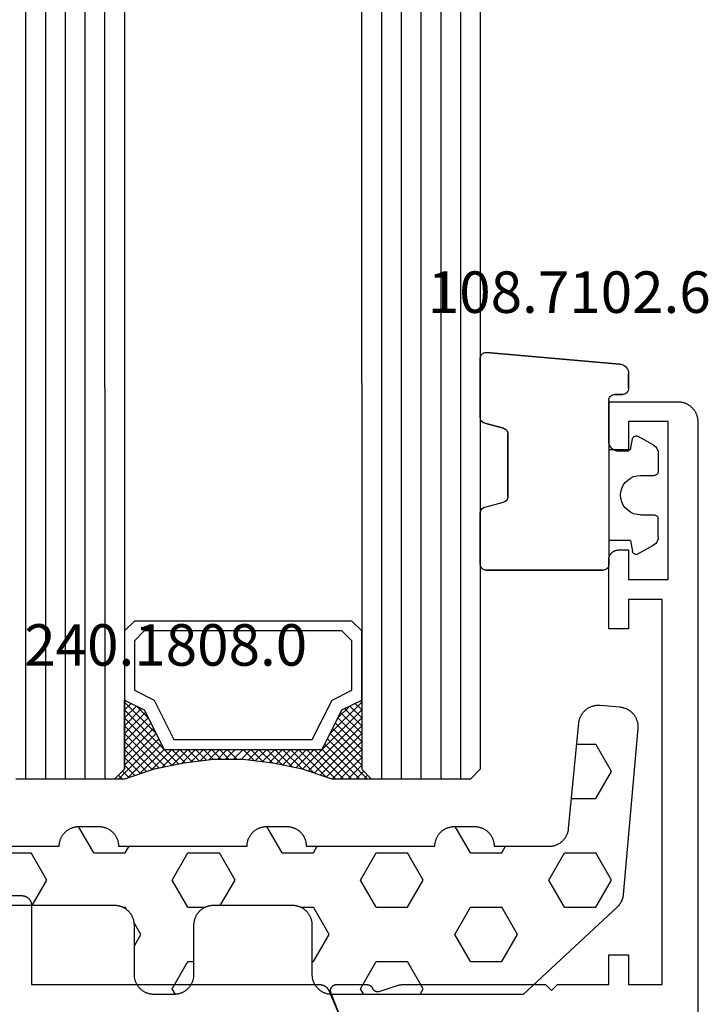
# Model space of a CAD drawing. Units: millimetres. Extents: x 0 to 4343, y -4485 to -50.
# Drawn here: x 3686 to 3721, y -3390 to -3341 of the extents above; entities that cross this region are included whole.
import ezdxf
from ezdxf.enums import TextEntityAlignment as Align

# ---------------------------------------------------------------- set-up
doc = ezdxf.new("R2010")
doc.units = ezdxf.units.MM
for name, color, linetype in [('CrossSectionsGlass', 4, 'Continuous'), ('CrossSectionsGums', 1, 'Continuous'), ('CrossSectionsProfils', 7, 'Continuous'), ('CrossSectionsTexts', 3, 'Continuous')]:
    doc.layers.add(name, color=color, linetype=linetype)
doc.styles.get("Standard").update_dxf_attribs({"font": 'complex.shx', "height": 60})

# ---------------------------------------------------------------- blocks, each defined once
blk = doc.blocks.new('42_mm_2', base_point=(1840.1, -0.1))
at = {"layer": 'CrossSectionsGlass'}
for p, q in [((0.5, 0), (0, -0.5)), ((1861, -0.1), (0.5, 0)), ((0, -0.5), (0, -5.5)), ((1861.5, -1.1), (0, -1)), ((1861.5, -2.1), (0, -2)), ((1861.5, -3.1), (0, -3)), ((1861.5, -4.1), (0, -4)), ((1861.5, -5.1), (0, -5)), ((0.5, -6), (0, -5.5)), ((0, -5.7), (2.033, -7.733)), ((0, -5.9), (0.2, -5.7)), ((0, -6.3), (0.4, -5.9)), ((0, -6.7), (0.7, -6)), ((0, -7.1), (1.1, -6)), ((0, -7.5), (1.5, -6)), ((0, -6.1), (1.767, -7.867)), ((0.1, -7.8), (1.9, -6)), ((0.2, -8.1), (2.3, -6)), ((0.3, -8.4), (2.7, -6)), ((0.4, -8.7), (3.1, -6)), ((1861, -6.1), (0.5, -6)), ((0.5, -9), (3.5, -6)), ((0.7, -6), (2.3, -7.6)), ((1.1, -6), (2.567, -7.467)), ((1.5, -6), (2.833, -7.333)), ((1.9, -6), (3.1, -7.2)), ((2.3, -6), (3.367, -7.067)), ((2.3, -7.6), (3.9, -6)), ((2.7, -6), (3.567, -6.867)), ((3.1, -6), (3.7, -6.6)), ((3.5, -6), (3.833, -6.333)), ((3.9, -6), (3.967, -6.067)), ((0, -6.5), (1.5, -8)), ((0, -6.9), (1.5, -8.4)), ((3.1, -7.2), (3.7, -6.6)), ((0, -7.3), (1.5, -8.8)), ((0.1, -7.8), (1.5, -9.2)), ((0.3, -8.4), (1.5, -9.6)), ((0.567, -9.333), (1.5, -8.4)), ((0.633, -9.667), (1.5, -8.8)), ((0.5, -9), (1.5, -10)), ((0.7, -10), (1.5, -9.2)), ((0.6, -9.5), (1.5, -10.4)), ((0.767, -10.333), (1.5, -9.6)), ((0.7, -10), (1.5, -10.8)), ((0.824, -10.676), (1.5, -10)), ((0.871, -11.029), (1.5, -10.4)), ((0.8, -10.5), (1.5, -11.2)), ((0.862, -10.962), (1.5, -11.6)), ((0.918, -11.382), (1.5, -10.8)), ((0.923, -11.423), (1.5, -12)), ((0.965, -11.735), (1.5, -11.2)), ((1, -12.1), (1.5, -11.6)), ((1, -12.5), (1.5, -12)), ((1, -12.3), (1.5, -12.8)), ((1, -12.9), (1.5, -12.4)), ((1, -12.7), (1.5, -13.2)), ((1, -13.3), (1.5, -12.8)), ((0.969, -13.731), (1.5, -13.2)), ((1, -13.1), (1.5, -13.6)), ((0.908, -14.192), (1.5, -13.6)), ((0.953, -13.853), (1.5, -14.4)), ((1, -13.5), (1.5, -14)), ((0.775, -15.125), (1.5, -14.4)), ((0.846, -14.654), (1.5, -14)), ((0.906, -14.206), (1.5, -14.8)), ((0.675, -15.625), (1.5, -14.8)), ((0.812, -14.912), (1.5, -15.6)), ((0.859, -14.559), (1.5, -15.2)), ((0.575, -16.125), (1.5, -15.2)), ((0.75, -15.25), (3.5, -18)), ((0.45, -16.65), (1.5, -15.6)), ((0.617, -15.917), (2.7, -18)), ((0.683, -15.583), (3.1, -18)), ((0, -18.3), (2.033, -16.267)), ((0.05, -17.85), (1.767, -16.133)), ((0.25, -17.25), (1.5, -16)), ((0.55, -16.25), (2.3, -18)), ((0.7, -18), (2.3, -16.4)), ((2.3, -16.4), (3.9, -18)), ((0.375, -16.875), (1.5, -18)), ((0.475, -16.575), (1.9, -18)), ((1.1, -18), (2.567, -16.533)), ((1.5, -18), (2.833, -16.667)), ((1.9, -18), (3.1, -16.8)), ((2.3, -18), (3.367, -16.933)), ((3.1, -16.8), (3.7, -17.4)), ((0.275, -17.175), (1.1, -18)), ((2.7, -18), (3.567, -17.133)), ((3.1, -18), (3.7, -17.4)), ((0.075, -17.775), (0.4, -18.1)), ((0.175, -17.475), (0.7, -18)), ((3.5, -18), (3.833, -17.667)), ((3.9, -18), (3.967, -17.933)), ((-0.025, -18.075), (0.2, -18.3)), ((0.5, -18), (0, -18.5)), ((1861, -18.1), (0.5, -18)), ((0, -18.5), (0, -23.5)), ((1861.5, -19.1), (0, -19)), ((1861.5, -20.1), (0, -20)), ((1861.5, -21.1), (0, -21)), ((1861.5, -22.1), (0, -22)), ((1861.5, -23.1), (0, -23))]:
    blk.add_line(p, q, dxfattribs=at)
at = {"layer": 'CrossSectionsGlass', "flags": 128}
for points in [[(4, -18), (3.5, -17), (1.5, -16), (1.5, -8), (3.5, -7), (4, -6), (0.5, -6), (0, -5.5), (0, -7.5), (0.5, -9), (0.8, -10.5), (1, -12), (1, -13.5), (0.8, -15), (0.5, -16.5), (0, -18), (0, -18.5), (0.5, -18), (4, -18)], [(7.5, -6), (8, -6.5), (8, -17.5), (7.5, -18), (4, -18), (3.5, -17), (1.5, -16), (1.5, -8), (3.5, -7), (4, -6), (7.5, -6)], [(7, -6.5), (7.5, -7), (7.5, -17), (7, -17.5), (4.5, -17.5), (4, -16.5), (2, -15.5), (2, -8.5), (4, -7.5), (4.5, -6.5), (7, -6.5)]]:
    blk.add_lwpolyline(points, dxfattribs=at)
blk = doc.blocks.new('08_34127_X', base_point=(79.099, -73.082))
at = {"layer": 'CrossSectionsProfils', "flags": 128}
blk.add_lwpolyline([(96.804, 21.923), (97.652, 24.109), (97.656, 24.121), (97.66, 24.132), (97.663, 24.144), (97.666, 24.156), (97.668, 24.168), (97.67, 24.18), (97.672, 24.192), (97.672, 24.204), (97.673, 24.216), (97.672, 24.228), (97.672, 24.24), (97.671, 24.252), (97.669, 24.264), (97.667, 24.276), (97.664, 24.288), (97.661, 24.3), (97.658, 24.311), (97.654, 24.323), (97.649, 24.334), (97.644, 24.345), (97.639, 24.356), (97.633, 24.367), (97.627, 24.377), (97.62, 24.387), (97.613, 24.397), (97.606, 24.407), (97.598, 24.416), (97.59, 24.425), (97.581, 24.434), (97.572, 24.442), (97.563, 24.45), (97.553, 24.457), (97.544, 24.464), (97.534, 24.471), (97.523, 24.477), (97.513, 24.483), (97.502, 24.489), (97.491, 24.494), (97.479, 24.498), (97.468, 24.502), (97.456, 24.506), (97.445, 24.509), (97.433, 24.512), (97.421, 24.514), (97.409, 24.516), (97.397, 24.517), (97.385, 24.518), (97.373, 24.518), (97.373, 24.518), (95.837, 24.518), (95.83, 24.518), (95.823, 24.518), (95.816, 24.517), (95.809, 24.516), (95.802, 24.516), (95.794, 24.515), (95.787, 24.514), (95.78, 24.512), (95.773, 24.511), (95.766, 24.509), (95.759, 24.508), (95.752, 24.506), (95.746, 24.503), (95.739, 24.501), (95.732, 24.499), (95.725, 24.496), (95.719, 24.493), (95.712, 24.49), (95.706, 24.487), (95.699, 24.484), (95.693, 24.481), (95.687, 24.477), (95.68, 24.474), (95.674, 24.47), (95.668, 24.466), (95.662, 24.462), (95.657, 24.457), (95.651, 24.453), (95.645, 24.448), (95.64, 24.444), (95.635, 24.439), (95.629, 24.434), (95.624, 24.429), (95.619, 24.424), (95.614, 24.419), (95.61, 24.413), (95.605, 24.408), (95.601, 24.402), (95.596, 24.396), (95.592, 24.391), (95.588, 24.385), (95.584, 24.379), (95.58, 24.373), (95.577, 24.366), (95.573, 24.36), (95.57, 24.354), (95.567, 24.347), (95.564, 24.341), (95.564, 24.341), (95.56, 24.333), (95.556, 24.325), (95.552, 24.317), (95.548, 24.31), (95.543, 24.302), (95.538, 24.295), (95.533, 24.288), (95.528, 24.281), (95.523, 24.274), (95.517, 24.268), (95.511, 24.261), (95.505, 24.255), (95.499, 24.249), (95.493, 24.243), (95.486, 24.237), (95.48, 24.231), (95.473, 24.226), (95.466, 24.221), (95.459, 24.216), (95.452, 24.211), (95.444, 24.206), (95.437, 24.202), (95.429, 24.198), (95.421, 24.194), (95.413, 24.19), (95.405, 24.187), (95.397, 24.183), (95.389, 24.18), (95.381, 24.178), (95.372, 24.175), (95.364, 24.173), (95.356, 24.171), (95.347, 24.169), (95.338, 24.168), (95.33, 24.166), (95.321, 24.165), (95.313, 24.164), (95.304, 24.164), (95.295, 24.164), (95.286, 24.164), (95.278, 24.164), (95.269, 24.164), (95.26, 24.165), (95.252, 24.166), (95.243, 24.167), (95.235, 24.169), (95.226, 24.171), (95.218, 24.172), (95.218, 24.172), (94.309, 24.469), (94.303, 24.471), (94.297, 24.473), (94.29, 24.475), (94.284, 24.476), (94.278, 24.478), (94.271, 24.48), (94.265, 24.482), (94.259, 24.484), (94.252, 24.485), (94.246, 24.487), (94.24, 24.489), (94.233, 24.49), (94.227, 24.492), (94.22, 24.493), (94.214, 24.494), (94.208, 24.496), (94.201, 24.497), (94.195, 24.499), (94.188, 24.5), (94.182, 24.501), (94.175, 24.502), (94.169, 24.503), (94.163, 24.504), (94.156, 24.505), (94.15, 24.506), (94.143, 24.507), (94.137, 24.508), (94.13, 24.509), (94.124, 24.51), (94.117, 24.511), (94.111, 24.512), (94.104, 24.512), (94.097, 24.513), (94.091, 24.514), (94.084, 24.514), (94.078, 24.515), (94.071, 24.515), (94.065, 24.516), (94.058, 24.516), (94.052, 24.516), (94.045, 24.517), (94.039, 24.517), (94.032, 24.517), (94.025, 24.518), (94.019, 24.518), (94.012, 24.518), (94.006, 24.518), (93.999, 24.518), (93.999, 24.518), (86.799, 24.518), (86.499, 24.218), (86.199, 24.518), (83.599, 24.518), (83.599, 26.018), (82.599, 26.018), (82.599, 24.518), (80.899, 24.518), (80.899, 44.018), (82.599, 44.018), (82.599, 42.518), (83.599, 42.518), (83.599, 46.018), (83.598, 46.034), (83.597, 46.051), (83.596, 46.067), (83.594, 46.083), (83.592, 46.099), (83.589, 46.115), (83.585, 46.131), (83.582, 46.147), (83.577, 46.163), (83.572, 46.179), (83.566, 46.194), (83.56, 46.209), (83.554, 46.224), (83.547, 46.239), (83.539, 46.254), (83.532, 46.268), (83.523, 46.282), (83.514, 46.296), (83.505, 46.309), (83.495, 46.322), (83.485, 46.335), (83.474, 46.348), (83.463, 46.36), (83.452, 46.371), (83.44, 46.383), (83.428, 46.394), (83.416, 46.404), (83.403, 46.415), (83.39, 46.424), (83.376, 46.434), (83.363, 46.442), (83.349, 46.451), (83.334, 46.459), (83.32, 46.466), (83.305, 46.473), (83.29, 46.48), (83.275, 46.486), (83.259, 46.491), (83.244, 46.496), (83.228, 46.501), (83.212, 46.505), (83.196, 46.508), (83.18, 46.511), (83.164, 46.514), (83.148, 46.515), (83.131, 46.517), (83.115, 46.518), (83.099, 46.518), (83.099, 46.518), (82.599, 46.518), (82.599, 45.018), (80.599, 45.018), (80.599, 53.018), (82.599, 53.018), (82.599, 51.518), (83.099, 51.518), (83.115, 51.518), (83.131, 51.519), (83.148, 51.52), (83.164, 51.522), (83.18, 51.525), (83.196, 51.527), (83.212, 51.531), (83.228, 51.535), (83.244, 51.539), (83.259, 51.544), (83.275, 51.55), (83.29, 51.556), (83.305, 51.562), (83.32, 51.569), (83.334, 51.577), (83.349, 51.585), (83.363, 51.593), (83.376, 51.602), (83.39, 51.611), (83.403, 51.621), (83.416, 51.631), (83.428, 51.642), (83.44, 51.653), (83.452, 51.664), (83.463, 51.676), (83.474, 51.688), (83.485, 51.701), (83.495, 51.713), (83.505, 51.727), (83.514, 51.74), (83.523, 51.754), (83.532, 51.768), (83.539, 51.782), (83.547, 51.797), (83.554, 51.812), (83.56, 51.827), (83.566, 51.842), (83.572, 51.857), (83.577, 51.873), (83.582, 51.888), (83.585, 51.904), (83.589, 51.92), (83.592, 51.936), (83.594, 51.953), (83.596, 51.969), (83.597, 51.985), (83.598, 52.001), (83.599, 52.018), (83.599, 52.018), (83.599, 54.018), (80.099, 54.018), (80.066, 54.017), (80.033, 54.016), (80.001, 54.013), (79.968, 54.009), (79.936, 54.005), (79.903, 53.999), (79.871, 53.992), (79.84, 53.984), (79.808, 53.975), (79.777, 53.965), (79.746, 53.954), (79.716, 53.942), (79.686, 53.929), (79.656, 53.915), (79.627, 53.9), (79.599, 53.884), (79.57, 53.867), (79.543, 53.849), (79.516, 53.831), (79.49, 53.811), (79.464, 53.791), (79.439, 53.77), (79.415, 53.748), (79.391, 53.725), (79.369, 53.701), (79.347, 53.677), (79.326, 53.652), (79.305, 53.627), (79.286, 53.6), (79.267, 53.573), (79.249, 53.546), (79.233, 53.518), (79.217, 53.489), (79.202, 53.46), (79.188, 53.431), (79.175, 53.401), (79.163, 53.37), (79.152, 53.339), (79.142, 53.308), (79.133, 53.277), (79.125, 53.245), (79.118, 53.213), (79.112, 53.181), (79.107, 53.148), (79.103, 53.116), (79.101, 53.083), (79.099, 53.051), (79.099, 53.018), (79.099, 53.018), (79.099, -72.082)], dxfattribs=at)
at = {"layer": 'CrossSectionsProfils', "color": 1, "flags": 128}
blk.add_lwpolyline([(115.652, 29.018), (113.299, 29.018), (113.282, 29.018), (113.266, 29.017), (113.25, 29.015), (113.233, 29.014), (113.217, 29.011), (113.201, 29.008), (113.185, 29.005), (113.169, 29.001), (113.153, 28.996), (113.138, 28.991), (113.122, 28.986), (113.107, 28.98), (113.092, 28.973), (113.077, 28.966), (113.063, 28.959), (113.049, 28.951), (113.035, 28.942), (113.021, 28.934), (113.007, 28.924), (112.994, 28.915), (112.981, 28.904), (112.969, 28.894), (112.957, 28.883), (112.945, 28.871), (112.934, 28.86), (112.923, 28.848), (112.912, 28.835), (112.902, 28.822), (112.892, 28.809), (112.883, 28.796), (112.874, 28.782), (112.866, 28.768), (112.858, 28.754), (112.85, 28.739), (112.843, 28.724), (112.837, 28.709), (112.831, 28.694), (112.825, 28.679), (112.82, 28.663), (112.816, 28.647), (112.812, 28.631), (112.808, 28.615), (112.805, 28.599), (112.803, 28.583), (112.801, 28.567), (112.8, 28.551), (112.799, 28.534), (112.799, 28.518), (112.799, 28.518), (112.799, 24.518), (98.229, 24.518), (98.217, 24.518), (98.205, 24.517), (98.193, 24.517), (98.181, 24.515), (98.169, 24.514), (98.157, 24.513), (98.145, 24.511), (98.133, 24.508), (98.121, 24.506), (98.109, 24.503), (98.097, 24.5), (98.085, 24.497), (98.074, 24.493), (98.062, 24.489), (98.051, 24.485), (98.039, 24.48), (98.028, 24.476), (98.017, 24.471), (98.006, 24.465), (97.995, 24.46), (97.985, 24.454), (97.974, 24.448), (97.964, 24.441), (97.954, 24.435), (97.943, 24.428), (97.934, 24.421), (97.924, 24.414), (97.914, 24.406), (97.905, 24.398), (97.896, 24.39), (97.887, 24.382), (97.878, 24.373), (97.869, 24.365), (97.861, 24.356), (97.853, 24.347), (97.845, 24.338), (97.837, 24.328), (97.83, 24.318), (97.823, 24.309), (97.816, 24.299), (97.809, 24.288), (97.803, 24.278), (97.796, 24.268), (97.79, 24.257), (97.785, 24.246), (97.779, 24.235), (97.774, 24.224), (97.769, 24.213), (97.769, 24.213), (96.703, 21.701)], dxfattribs=at)
blk = doc.blocks.new('108_7102_6_TEXT_4', base_point=(-4.5, -3359.5))
at = {"layer": 'CrossSectionsTexts'}
blk.add_text('108.7102.6', height=2.1, dxfattribs=at).set_placement((-6.5, -3355.4), align=Align.CENTER)
blk = doc.blocks.new('108_7102_6', base_point=(1938.713, 632.631))
at = {"layer": 'CrossSectionsGums', "color": 252, "true_color": 0x848484}
for p, q in [((1938.169, 634.143), (1944.886, 634.731)), ((1944.886, 634.731), (1938.169, 634.143)), ((1944.936, 634.731), (1944.886, 634.731)), ((1944.936, 634.731), (1944.886, 634.731)), ((1944.985, 634.723), (1944.936, 634.731)), ((1944.985, 634.723), (1944.936, 634.731)), ((1945.032, 634.707), (1944.985, 634.723)), ((1945.032, 634.707), (1944.985, 634.723)), ((1945.076, 634.684), (1945.032, 634.707)), ((1945.076, 634.684), (1945.032, 634.707)), ((1945.115, 634.653), (1945.076, 634.684)), ((1945.115, 634.653), (1945.076, 634.684)), ((1945.149, 634.617), (1945.115, 634.653)), ((1945.149, 634.617), (1945.115, 634.653)), ((1945.176, 634.575), (1945.149, 634.617)), ((1945.176, 634.575), (1945.149, 634.617)), ((1945.196, 634.53), (1945.176, 634.575)), ((1945.196, 634.53), (1945.176, 634.575)), ((1945.209, 634.482), (1945.196, 634.53)), ((1945.209, 634.482), (1945.196, 634.53)), ((1937.873, 634.012), (1937.817, 633.952)), ((1937.873, 634.012), (1937.817, 633.952)), ((1937.938, 634.063), (1937.873, 634.012)), ((1937.938, 634.063), (1937.873, 634.012)), ((1938.01, 634.102), (1937.938, 634.063)), ((1938.01, 634.102), (1937.938, 634.063)), ((1938.088, 634.13), (1938.01, 634.102)), ((1938.088, 634.13), (1938.01, 634.102)), ((1938.169, 634.143), (1938.088, 634.13)), ((1938.169, 634.143), (1938.088, 634.13)), ((1945.213, 634.432), (1945.209, 634.482)), ((1945.213, 634.432), (1945.209, 634.482)), ((1945.213, 631.434), (1945.213, 634.432)), ((1945.213, 631.434), (1945.213, 634.432)), ((1937.719, 633.727), (1937.713, 633.645)), ((1937.719, 633.727), (1937.713, 633.645)), ((1937.713, 632.903), (1937.713, 633.645)), ((1937.713, 633.645), (1937.713, 632.903)), ((1937.74, 633.807), (1937.719, 633.727)), ((1937.74, 633.807), (1937.719, 633.727)), ((1937.773, 633.883), (1937.74, 633.807)), ((1937.773, 633.883), (1937.74, 633.807)), ((1937.817, 633.952), (1937.773, 633.883)), ((1937.817, 633.952), (1937.773, 633.883)), ((1937.713, 632.903), (1937.717, 632.851)), ((1937.713, 632.903), (1937.717, 632.851)), ((1937.717, 632.851), (1937.731, 632.801)), ((1937.717, 632.851), (1937.731, 632.801)), ((1937.731, 632.801), (1937.753, 632.753)), ((1937.731, 632.801), (1937.753, 632.753)), ((1937.753, 632.753), (1937.783, 632.711)), ((1937.753, 632.753), (1937.783, 632.711)), ((1937.783, 632.711), (1937.82, 632.674)), ((1937.783, 632.711), (1937.82, 632.674)), ((1937.82, 632.674), (1937.863, 632.644)), ((1937.82, 632.674), (1937.863, 632.644)), ((1937.863, 632.644), (1937.91, 632.622)), ((1937.863, 632.644), (1937.91, 632.622)), ((1937.91, 632.622), (1937.961, 632.608)), ((1937.91, 632.622), (1937.961, 632.608)), ((1937.961, 632.608), (1938.013, 632.603)), ((1937.961, 632.608), (1938.013, 632.603)), ((1938.413, 632.603), (1938.013, 632.603)), ((1938.013, 632.603), (1938.413, 632.603)), ((1938.465, 632.599), (1938.413, 632.603)), ((1938.465, 632.599), (1938.413, 632.603)), ((1938.515, 632.585), (1938.465, 632.599)), ((1938.515, 632.585), (1938.465, 632.599)), ((1938.563, 632.563), (1938.515, 632.585)), ((1938.563, 632.563), (1938.515, 632.585)), ((1938.605, 632.533), (1938.563, 632.563)), ((1938.605, 632.533), (1938.563, 632.563)), ((1938.642, 632.496), (1938.605, 632.533)), ((1938.642, 632.496), (1938.605, 632.533)), ((1938.672, 632.453), (1938.642, 632.496)), ((1938.672, 632.453), (1938.642, 632.496)), ((1938.695, 632.406), (1938.672, 632.453)), ((1938.695, 632.406), (1938.672, 632.453)), ((1938.708, 632.356), (1938.695, 632.406)), ((1938.708, 632.356), (1938.695, 632.406)), ((1938.713, 632.303), (1938.708, 632.356)), ((1938.713, 632.303), (1938.708, 632.356)), ((1938.713, 632.303), (1938.713, 624.003)), ((1938.713, 632.303), (1938.713, 624.003)), ((1944.99, 631.144), (1944.035, 630.888)), ((1944.035, 630.888), (1944.99, 631.144)), ((1944.99, 631.144), (1945.043, 631.163)), ((1944.99, 631.144), (1945.036, 631.16)), ((1945.036, 631.16), (1945.079, 631.184)), ((1945.043, 631.163), (1945.091, 631.192)), ((1945.079, 631.184), (1945.118, 631.215)), ((1945.091, 631.192), (1945.133, 631.23)), ((1945.118, 631.215), (1945.151, 631.251)), ((1945.133, 631.23), (1945.167, 631.274)), ((1945.151, 631.251), (1945.177, 631.292)), ((1945.167, 631.274), (1945.192, 631.324)), ((1945.177, 631.292), (1945.197, 631.337)), ((1945.192, 631.324), (1945.207, 631.378)), ((1945.197, 631.337), (1945.209, 631.385)), ((1945.207, 631.378), (1945.213, 631.434)), ((1945.209, 631.385), (1945.213, 631.434)), ((1937.297, 630.501), (1937.261, 630.493)), ((1937.333, 630.503), (1937.297, 630.501)), ((1937.369, 630.499), (1937.333, 630.503)), ((1937.403, 630.488), (1937.369, 630.499)), ((1943.818, 630.654), (1943.813, 630.598)), ((1943.817, 630.647), (1943.813, 630.598)), ((1943.813, 630.598), (1943.813, 627.438)), ((1943.813, 627.438), (1943.813, 630.598)), ((1943.829, 630.695), (1943.817, 630.647)), ((1943.833, 630.708), (1943.818, 630.654)), ((1943.848, 630.74), (1943.829, 630.695)), ((1943.859, 630.758), (1943.833, 630.708)), ((1943.875, 630.781), (1943.848, 630.74)), ((1943.893, 630.802), (1943.859, 630.758)), ((1943.908, 630.817), (1943.875, 630.781)), ((1943.934, 630.84), (1943.893, 630.802)), ((1943.946, 630.848), (1943.908, 630.817)), ((1943.982, 630.868), (1943.934, 630.84)), ((1943.989, 630.871), (1943.946, 630.848)), ((1944.035, 630.888), (1943.982, 630.868)), ((1944.035, 630.888), (1943.989, 630.871)), ((1936.397, 630.008), (1936.333, 629.946)), ((1936.47, 630.057), (1936.397, 630.008)), ((1936.47, 630.057), (1937.228, 630.478)), ((1937.261, 630.493), (1937.228, 630.478)), ((1937.435, 630.47), (1937.403, 630.488)), ((1937.464, 630.448), (1937.435, 630.47)), ((1937.487, 630.42), (1937.464, 630.448)), ((1937.506, 630.389), (1937.487, 630.42)), ((1937.518, 630.355), (1937.506, 630.389)), ((1937.613, 629.803), (1937.518, 630.355)), ((1936.22, 629.708), (1936.213, 629.62)), ((1936.213, 629.62), (1936.213, 628.703)), ((1936.244, 629.794), (1936.22, 629.708)), ((1936.282, 629.874), (1936.244, 629.794)), ((1936.333, 629.946), (1936.282, 629.874)), ((1937.613, 629.803), (1938.713, 629.803)), ((1936.213, 628.703), (1936.216, 628.669)), ((1936.216, 628.669), (1936.225, 628.635)), ((1936.225, 628.635), (1936.239, 628.603)), ((1936.239, 628.603), (1936.259, 628.575)), ((1936.259, 628.575), (1936.284, 628.55)), ((1936.284, 628.55), (1936.313, 628.53)), ((1936.313, 628.53), (1936.344, 628.516)), ((1936.344, 628.516), (1936.378, 628.507)), ((1936.378, 628.507), (1936.413, 628.503)), ((1937.113, 628.503), (1936.413, 628.503)), ((1937.286, 628.488), (1937.113, 628.503)), ((1937.455, 628.443), (1937.286, 628.488)), ((1937.613, 628.37), (1937.455, 628.443)), ((1937.755, 628.27), (1937.613, 628.37)), ((1937.879, 628.146), (1937.755, 628.27)), ((1937.979, 628.003), (1937.879, 628.146)), ((1938.052, 627.845), (1937.979, 628.003)), ((1938.097, 627.677), (1938.052, 627.845)), ((1938.113, 627.503), (1938.097, 627.677)), ((1937.979, 627.003), (1938.052, 627.161)), ((1938.052, 627.161), (1938.097, 627.33)), ((1938.097, 627.33), (1938.113, 627.503)), ((1943.813, 627.438), (1943.817, 627.389)), ((1943.813, 627.438), (1943.818, 627.382)), ((1943.817, 627.389), (1943.829, 627.341)), ((1943.818, 627.382), (1943.833, 627.328)), ((1943.829, 627.341), (1943.848, 627.296)), ((1943.833, 627.328), (1943.859, 627.278)), ((1943.848, 627.296), (1943.875, 627.255)), ((1943.859, 627.278), (1943.893, 627.234)), ((1943.875, 627.255), (1943.908, 627.219)), ((1943.893, 627.234), (1943.934, 627.196)), ((1943.908, 627.219), (1943.946, 627.188)), ((1943.934, 627.196), (1943.982, 627.167)), ((1943.946, 627.188), (1943.989, 627.164)), ((1943.982, 627.167), (1944.035, 627.148)), ((1943.989, 627.164), (1944.035, 627.148)), ((1944.99, 626.892), (1944.035, 627.148)), ((1944.99, 626.892), (1944.035, 627.148)), ((1937.113, 626.503), (1937.286, 626.519)), ((1937.286, 626.519), (1937.455, 626.564)), ((1937.455, 626.564), (1937.613, 626.637)), ((1937.613, 626.637), (1937.755, 626.737)), ((1937.755, 626.737), (1937.879, 626.861)), ((1937.879, 626.861), (1937.979, 627.003)), ((1945.036, 626.875), (1944.99, 626.892)), ((1945.043, 626.872), (1944.99, 626.892)), ((1945.079, 626.851), (1945.036, 626.875)), ((1945.091, 626.843), (1945.043, 626.872)), ((1945.118, 626.821), (1945.079, 626.851)), ((1945.133, 626.806), (1945.091, 626.843)), ((1945.151, 626.785), (1945.118, 626.821)), ((1945.167, 626.762), (1945.133, 626.806)), ((1945.177, 626.743), (1945.151, 626.785)), ((1945.192, 626.712), (1945.167, 626.762)), ((1945.197, 626.698), (1945.177, 626.743)), ((1945.207, 626.658), (1945.192, 626.712)), ((1945.209, 626.651), (1945.197, 626.698)), ((1945.213, 626.602), (1945.207, 626.658)), ((1945.213, 626.602), (1945.209, 626.651)), ((1945.213, 624.003), (1945.213, 626.602)), ((1945.213, 624.003), (1945.213, 626.602)), ((1936.216, 626.338), (1936.213, 626.303)), ((1936.213, 625.387), (1936.213, 626.303)), ((1936.225, 626.372), (1936.216, 626.338)), ((1936.239, 626.403), (1936.225, 626.372)), ((1936.259, 626.432), (1936.239, 626.403)), ((1936.284, 626.457), (1936.259, 626.432)), ((1936.313, 626.477), (1936.284, 626.457)), ((1936.344, 626.491), (1936.313, 626.477)), ((1936.378, 626.5), (1936.344, 626.491)), ((1936.413, 626.503), (1936.378, 626.5)), ((1937.113, 626.503), (1936.413, 626.503)), ((1936.213, 625.387), (1936.22, 625.299)), ((1936.22, 625.299), (1936.244, 625.213)), ((1936.244, 625.213), (1936.282, 625.133)), ((1936.282, 625.133), (1936.333, 625.061)), ((1936.333, 625.061), (1936.397, 624.999)), ((1937.613, 625.203), (1937.518, 624.652)), ((1937.613, 625.203), (1938.713, 625.203)), ((1936.397, 624.999), (1936.47, 624.95)), ((1936.47, 624.95), (1937.228, 624.529)), ((1937.228, 624.529), (1937.261, 624.514)), ((1937.369, 624.508), (1937.403, 624.519)), ((1937.403, 624.519), (1937.435, 624.536)), ((1937.435, 624.536), (1937.464, 624.559)), ((1937.464, 624.559), (1937.487, 624.586)), ((1937.487, 624.586), (1937.506, 624.618)), ((1937.506, 624.618), (1937.518, 624.652)), ((1937.261, 624.514), (1937.297, 624.506)), ((1937.297, 624.506), (1937.333, 624.504)), ((1937.333, 624.504), (1937.369, 624.508)), ((1938.713, 624.003), (1938.717, 623.951)), ((1938.713, 624.003), (1938.717, 623.951)), ((1938.717, 623.951), (1938.731, 623.901)), ((1938.717, 623.951), (1938.731, 623.901)), ((1938.731, 623.901), (1938.753, 623.853)), ((1938.731, 623.901), (1938.753, 623.853)), ((1938.753, 623.853), (1938.783, 623.811)), ((1938.753, 623.853), (1938.783, 623.811)), ((1938.783, 623.811), (1938.82, 623.774)), ((1938.783, 623.811), (1938.82, 623.774)), ((1938.82, 623.774), (1938.863, 623.744)), ((1938.82, 623.774), (1938.863, 623.744)), ((1938.863, 623.744), (1938.91, 623.722)), ((1938.863, 623.744), (1938.91, 623.722)), ((1938.91, 623.722), (1938.961, 623.708)), ((1938.91, 623.722), (1938.961, 623.708)), ((1938.961, 623.708), (1939.013, 623.703)), ((1938.961, 623.708), (1939.013, 623.703)), ((1944.913, 623.703), (1939.013, 623.703)), ((1939.013, 623.703), (1944.913, 623.703)), ((1944.913, 623.703), (1944.965, 623.708)), ((1944.913, 623.703), (1944.965, 623.708)), ((1944.965, 623.708), (1945.015, 623.722)), ((1944.965, 623.708), (1945.015, 623.722)), ((1945.015, 623.722), (1945.063, 623.744)), ((1945.015, 623.722), (1945.063, 623.744)), ((1945.063, 623.744), (1945.105, 623.774)), ((1945.063, 623.744), (1945.105, 623.774)), ((1945.105, 623.774), (1945.142, 623.811)), ((1945.105, 623.774), (1945.142, 623.811)), ((1945.142, 623.811), (1945.172, 623.853)), ((1945.142, 623.811), (1945.172, 623.853)), ((1945.172, 623.853), (1945.195, 623.901)), ((1945.172, 623.853), (1945.195, 623.901)), ((1945.195, 623.901), (1945.208, 623.951)), ((1945.195, 623.901), (1945.208, 623.951)), ((1945.208, 623.951), (1945.213, 624.003)), ((1945.208, 623.951), (1945.213, 624.003))]:
    blk.add_line(p, q, dxfattribs=at)
blk = doc.blocks.new('240_1808_0_TEXT_3', base_point=(-50.8, -3389.2))
at = {"layer": 'CrossSectionsTexts'}
blk.add_text('240.1808.0', height=2.1, dxfattribs=at).set_placement((-26.914, -3373.259), align=Align.CENTER)
blk = doc.blocks.new('240_1808_0', base_point=(4.535, -8.326))
at = {"layer": 'CrossSectionsGums', "color": 252, "true_color": 0x848484}
for p, q in [((10.999, -23.812), (10.999, -25.4)), ((9.624, -26.194), (10.999, -25.4)), ((8.335, -25.45), (9.624, -26.194)), ((10.999, -28.575), (12.335, -27.804)), ((10.999, -28.575), (10.999, -30.163)), ((8.132, -30.23), (8.249, -30.163)), ((8.249, -30.032), (8.249, -30.163)), ((10.999, -30.163), (11.335, -30.357)), ((6.302, -30.626), (6.874, -30.956)), ((6.874, -30.956), (7.46, -30.618)), ((3.838, -32.709), (4.124, -32.544)), ((4.124, -32.544), (5.499, -33.338)), ((8.249, -33.338), (9.624, -32.544)), ((9.624, -32.544), (10.999, -33.338)), ((5.499, -33.338), (5.499, -33.626)), ((8.249, -33.338), (8.249, -34.22)), ((10.999, -33.338), (10.999, -34.925)), ((8.335, -34.975), (9.624, -35.719)), ((9.624, -35.719), (10.999, -34.925)), ((10.999, -38.1), (12.335, -37.328)), ((10.999, -38.1), (10.999, -39.688)), ((8.249, -39.032), (8.249, -39.688)), ((5.499, -39.626), (5.499, -39.688)), ((5.499, -39.688), (6.874, -40.481)), ((6.874, -40.481), (8.249, -39.688)), ((10.999, -39.688), (11.335, -39.882)), ((3.835, -42.236), (4.124, -42.069)), ((4.124, -42.069), (5.499, -42.863)), ((8.249, -42.863), (9.624, -42.069)), ((9.624, -42.069), (10.999, -42.863)), ((5.499, -42.863), (5.499, -44.45)), ((8.249, -42.863), (8.249, -44.45)), ((10.999, -42.863), (10.999, -44.45)), ((4.124, -45.244), (5.499, -44.45)), ((8.249, -44.45), (9.624, -45.244)), ((9.624, -45.244), (10.999, -44.45)), ((3.835, -45.077), (4.124, -45.244)), ((5.499, -47.625), (6.874, -46.831)), ((6.874, -46.831), (8.249, -47.625)), ((10.999, -47.625), (12.335, -46.853)), ((5.499, -47.625), (5.499, -49.213)), ((8.249, -47.625), (8.249, -49.213)), ((10.999, -47.625), (10.999, -49.213)), ((5.499, -49.213), (6.874, -50.006)), ((6.874, -50.006), (8.249, -49.213)), ((10.999, -49.213), (11.335, -49.407)), ((8.249, -52.388), (9.624, -51.594)), ((9.624, -51.594), (10.999, -52.388)), ((8.249, -52.388), (8.249, -53.975)), ((10.999, -52.388), (10.999, -53.975)), ((13.748, -52.741), (13.748, -53.975)), ((16.498, -53.004), (16.498, -53.975)), ((8.249, -53.975), (9.624, -54.769)), ((9.624, -54.769), (10.999, -53.975)), ((13.748, -53.975), (15.123, -54.769)), ((15.123, -54.769), (16.498, -53.975))]:
    blk.add_line(p, q, dxfattribs=at)
at = {"layer": 'CrossSectionsGums', "color": 252, "true_color": 0x848484, "flags": 128}
for points in [[(11.335, -45.826), (11.368, -45.826), (11.4, -45.828), (11.433, -45.831), (11.465, -45.834), (11.498, -45.839), (11.53, -45.845), (11.562, -45.852), (11.594, -45.86), (11.625, -45.869), (11.656, -45.879), (11.687, -45.89), (11.718, -45.902), (11.748, -45.915), (11.777, -45.929), (11.806, -45.944), (11.835, -45.96), (11.863, -45.977), (11.89, -45.994), (11.917, -46.013), (11.944, -46.033), (11.969, -46.053), (11.994, -46.074), (12.018, -46.096), (12.042, -46.119), (12.065, -46.142), (12.087, -46.167), (12.108, -46.191), (12.128, -46.217), (12.148, -46.243), (12.166, -46.27), (12.184, -46.298), (12.201, -46.326), (12.217, -46.354), (12.232, -46.384), (12.246, -46.413), (12.259, -46.443), (12.271, -46.474), (12.282, -46.504), (12.292, -46.536), (12.301, -46.567), (12.309, -46.599), (12.316, -46.631), (12.322, -46.663), (12.326, -46.695), (12.33, -46.728), (12.333, -46.76), (12.334, -46.793), (12.335, -46.826), (12.335, -46.826), (12.335, -47.826), (12.334, -47.859), (12.333, -47.891), (12.33, -47.924), (12.326, -47.956), (12.322, -47.989), (12.316, -48.021), (12.309, -48.053), (12.301, -48.085), (12.292, -48.116), (12.282, -48.147), (12.271, -48.178), (12.259, -48.209), (12.246, -48.239), (12.232, -48.268), (12.217, -48.297), (12.201, -48.326), (12.184, -48.354), (12.166, -48.381), (12.148, -48.408), (12.128, -48.435), (12.108, -48.46), (12.087, -48.485), (12.065, -48.509), (12.042, -48.533), (12.018, -48.556), (11.994, -48.578), (11.969, -48.599), (11.944, -48.619), (11.917, -48.639), (11.89, -48.657), (11.863, -48.675), (11.835, -48.692), (11.806, -48.708), (11.777, -48.723), (11.748, -48.737), (11.718, -48.75), (11.687, -48.762), (11.656, -48.773), (11.625, -48.783), (11.594, -48.792), (11.562, -48.8), (11.53, -48.807), (11.498, -48.813), (11.465, -48.817), (11.433, -48.821), (11.4, -48.824), (11.368, -48.825), (11.335, -48.826), (11.335, -48.826), (11.335, -51.601), (11.335, -51.632), (11.337, -51.662), (11.339, -51.693), (11.342, -51.723), (11.347, -51.753), (11.352, -51.783), (11.358, -51.813), (11.365, -51.843), (11.373, -51.873), (11.381, -51.902), (11.391, -51.931), (11.401, -51.96), (11.413, -51.988), (11.425, -52.016), (11.438, -52.044), (11.452, -52.071), (11.467, -52.098), (11.482, -52.124), (11.499, -52.15), (11.516, -52.175), (11.534, -52.2), (11.553, -52.224), (11.572, -52.248), (11.592, -52.271), (11.613, -52.293), (11.634, -52.315), (11.657, -52.336), (11.679, -52.356), (11.703, -52.376), (11.727, -52.395), (11.751, -52.413), (11.776, -52.431), (11.802, -52.447), (11.828, -52.463), (11.855, -52.478), (11.882, -52.492), (11.909, -52.506), (11.937, -52.518), (11.965, -52.53), (11.994, -52.541), (12.023, -52.551), (12.052, -52.56), (12.081, -52.568), (12.111, -52.576), (12.141, -52.582), (12.171, -52.588), (12.201, -52.592), (12.231, -52.596), (12.231, -52.596), (17.579, -53.108), (17.611, -53.111), (17.643, -53.116), (17.675, -53.122), (17.707, -53.129), (17.738, -53.137), (17.769, -53.146), (17.8, -53.156), (17.83, -53.167), (17.861, -53.179), (17.89, -53.192), (17.919, -53.206), (17.948, -53.221), (17.977, -53.237), (18.004, -53.253), (18.031, -53.271), (18.058, -53.289), (18.084, -53.309), (18.109, -53.329), (18.134, -53.35), (18.158, -53.371), (18.182, -53.394), (18.204, -53.417), (18.226, -53.441), (18.247, -53.466), (18.267, -53.491), (18.286, -53.517), (18.305, -53.544), (18.323, -53.571), (18.339, -53.598), (18.355, -53.627), (18.37, -53.655), (18.384, -53.685), (18.397, -53.714), (18.409, -53.744), (18.42, -53.775), (18.431, -53.805), (18.44, -53.836), (18.448, -53.868), (18.455, -53.899), (18.461, -53.931), (18.466, -53.963), (18.47, -53.995), (18.473, -54.028), (18.475, -54.06), (18.476, -54.092), (18.475, -54.125), (18.474, -54.157), (18.472, -54.189), (18.472, -54.189), (18.385, -55.186), (18.381, -55.218), (18.377, -55.251), (18.371, -55.283), (18.365, -55.315), (18.357, -55.347), (18.349, -55.378), (18.339, -55.41), (18.328, -55.44), (18.316, -55.471), (18.304, -55.501), (18.29, -55.531), (18.276, -55.56), (18.26, -55.589), (18.243, -55.617), (18.226, -55.645), (18.208, -55.672), (18.188, -55.698), (18.168, -55.724), (18.147, -55.75), (18.126, -55.774), (18.103, -55.798), (18.08, -55.821), (18.056, -55.843), (18.031, -55.864), (18.006, -55.885), (17.98, -55.905), (17.953, -55.924), (17.926, -55.942), (17.898, -55.959), (17.869, -55.975), (17.841, -55.99), (17.811, -56.005), (17.781, -56.018), (17.751, -56.03), (17.72, -56.042), (17.689, -56.052), (17.658, -56.061), (17.626, -56.07), (17.594, -56.077), (17.562, -56.083), (17.53, -56.088), (17.497, -56.092), (17.465, -56.095), (17.432, -56.097), (17.399, -56.098), (17.367, -56.098), (17.334, -56.097), (17.301, -56.095), (17.301, -56.095), (8.898, -55.359), (8.882, -55.358), (8.867, -55.356), (8.852, -55.354), (8.837, -55.352), (8.822, -55.35), (8.807, -55.347), (8.792, -55.344), (8.777, -55.341), (8.762, -55.338), (8.747, -55.334), (8.732, -55.331), (8.717, -55.327), (8.703, -55.323), (8.688, -55.318), (8.673, -55.313), (8.659, -55.309), (8.645, -55.304), (8.63, -55.298), (8.616, -55.293), (8.602, -55.287), (8.588, -55.281), (8.574, -55.275), (8.56, -55.268), (8.546, -55.262), (8.532, -55.255), (8.519, -55.248), (8.505, -55.241), (8.492, -55.233), (8.479, -55.226), (8.466, -55.218), (8.453, -55.21), (8.44, -55.202), (8.427, -55.193), (8.414, -55.185), (8.402, -55.176), (8.389, -55.167), (8.377, -55.158), (8.365, -55.148), (8.353, -55.139), (8.341, -55.129), (8.33, -55.119), (8.318, -55.109), (8.307, -55.099), (8.296, -55.088), (8.285, -55.077), (8.274, -55.067), (8.263, -55.056), (8.253, -55.045), (8.253, -55.045), (3.835, -50.3), (3.835, -40.626), (3.835, -40.593), (3.837, -40.56), (3.84, -40.528), (3.843, -40.495), (3.848, -40.463), (3.854, -40.431), (3.861, -40.399), (3.869, -40.367), (3.878, -40.336), (3.888, -40.304), (3.899, -40.274), (3.911, -40.243), (3.924, -40.213), (3.938, -40.184), (3.953, -40.154), (3.969, -40.126), (3.986, -40.098), (4.003, -40.07), (4.022, -40.043), (4.042, -40.017), (4.062, -39.991), (4.083, -39.967), (4.105, -39.942), (4.128, -39.919), (4.151, -39.896), (4.176, -39.874), (4.201, -39.853), (4.226, -39.833), (4.252, -39.813), (4.279, -39.794), (4.307, -39.777), (4.335, -39.76), (4.364, -39.744), (4.393, -39.729), (4.422, -39.715), (4.452, -39.702), (4.483, -39.69), (4.513, -39.679), (4.545, -39.669), (4.576, -39.66), (4.608, -39.652), (4.64, -39.645), (4.672, -39.639), (4.704, -39.634), (4.737, -39.631), (4.769, -39.628), (4.802, -39.626), (4.835, -39.626), (4.835, -39.626), (7.335, -39.626), (7.368, -39.625), (7.4, -39.624), (7.433, -39.621), (7.465, -39.617), (7.498, -39.613), (7.53, -39.607), (7.562, -39.6), (7.594, -39.592), (7.625, -39.583), (7.656, -39.573), (7.687, -39.562), (7.718, -39.55), (7.748, -39.537), (7.777, -39.523), (7.806, -39.508), (7.835, -39.492), (7.863, -39.475), (7.89, -39.457), (7.917, -39.439), (7.944, -39.419), (7.969, -39.399), (7.994, -39.378), (8.018, -39.356), (8.042, -39.333), (8.065, -39.309), (8.087, -39.285), (8.108, -39.26), (8.128, -39.235), (8.148, -39.208), (8.166, -39.181), (8.184, -39.154), (8.201, -39.126), (8.217, -39.097), (8.232, -39.068), (8.246, -39.039), (8.259, -39.009), (8.271, -38.978), (8.282, -38.947), (8.292, -38.916), (8.301, -38.885), (8.309, -38.853), (8.316, -38.821), (8.322, -38.789), (8.326, -38.756), (8.33, -38.724), (8.333, -38.691), (8.334, -38.659), (8.335, -38.626), (8.335, -38.626), (8.335, -34.626), (8.334, -34.593), (8.333, -34.56), (8.33, -34.528), (8.326, -34.495), (8.322, -34.463), (8.316, -34.431), (8.309, -34.399), (8.301, -34.367), (8.292, -34.336), (8.282, -34.304), (8.271, -34.274), (8.259, -34.243), (8.246, -34.213), (8.232, -34.184), (8.217, -34.154), (8.201, -34.126), (8.184, -34.098), (8.166, -34.07), (8.148, -34.043), (8.128, -34.017), (8.108, -33.991), (8.087, -33.967), (8.065, -33.942), (8.042, -33.919), (8.018, -33.896), (7.994, -33.874), (7.969, -33.853), (7.944, -33.833), (7.917, -33.813), (7.89, -33.794), (7.863, -33.777), (7.835, -33.76), (7.806, -33.744), (7.777, -33.729), (7.748, -33.715), (7.718, -33.702), (7.687, -33.69), (7.656, -33.679), (7.625, -33.669), (7.594, -33.66), (7.562, -33.652), (7.53, -33.645), (7.498, -33.639), (7.465, -33.634), (7.433, -33.631), (7.4, -33.628), (7.368, -33.626), (7.335, -33.626), (7.335, -33.626), (4.835, -33.626), (4.802, -33.625), (4.769, -33.624), (4.737, -33.621), (4.704, -33.617), (4.672, -33.613), (4.64, -33.607), (4.608, -33.6), (4.576, -33.592), (4.545, -33.583), (4.513, -33.573), (4.483, -33.562), (4.452, -33.55), (4.422, -33.537), (4.393, -33.523), (4.364, -33.508), (4.335, -33.492), (4.307, -33.475), (4.279, -33.457), (4.252, -33.439), (4.226, -33.419), (4.201, -33.399), (4.176, -33.378), (4.151, -33.356), (4.128, -33.333), (4.105, -33.309), (4.083, -33.285), (4.062, -33.26), (4.042, -33.235), (4.022, -33.208), (4.003, -33.181), (3.986, -33.154), (3.969, -33.126), (3.953, -33.097), (3.938, -33.068), (3.924, -33.039), (3.911, -33.009), (3.899, -32.978), (3.888, -32.947), (3.878, -32.916), (3.869, -32.885), (3.861, -32.853), (3.854, -32.821), (3.848, -32.789), (3.843, -32.756), (3.84, -32.724), (3.837, -32.691), (3.835, -32.659), (3.835, -32.626), (3.835, -32.626), (3.835, -31.626), (3.835, -31.593), (3.837, -31.56), (3.84, -31.528), (3.843, -31.495), (3.848, -31.463), (3.854, -31.431), (3.861, -31.399), (3.869, -31.367), (3.878, -31.336), (3.888, -31.304), (3.899, -31.274), (3.911, -31.243), (3.924, -31.213), (3.938, -31.184), (3.953, -31.154), (3.969, -31.126), (3.986, -31.098), (4.003, -31.07), (4.022, -31.043), (4.042, -31.017), (4.062, -30.991), (4.083, -30.967), (4.105, -30.942), (4.128, -30.919), (4.151, -30.896), (4.176, -30.874), (4.201, -30.853), (4.226, -30.833), (4.252, -30.813), (4.279, -30.794), (4.307, -30.777), (4.335, -30.76), (4.364, -30.744), (4.393, -30.729), (4.422, -30.715), (4.452, -30.702), (4.483, -30.69), (4.513, -30.679), (4.545, -30.669), (4.576, -30.66), (4.608, -30.652), (4.64, -30.645), (4.672, -30.639), (4.704, -30.634), (4.737, -30.631), (4.769, -30.628), (4.802, -30.626), (4.835, -30.626), (4.835, -30.626), (7.335, -30.626), (7.368, -30.625), (7.4, -30.624), (7.433, -30.621), (7.465, -30.617), (7.498, -30.613), (7.53, -30.607), (7.562, -30.6), (7.594, -30.592), (7.625, -30.583), (7.656, -30.573), (7.687, -30.562), (7.718, -30.55), (7.748, -30.537), (7.777, -30.523), (7.806, -30.508), (7.835, -30.492), (7.863, -30.475), (7.89, -30.457), (7.917, -30.439), (7.944, -30.419), (7.969, -30.399), (7.994, -30.378), (8.018, -30.356), (8.042, -30.333), (8.065, -30.309), (8.087, -30.285), (8.108, -30.26), (8.128, -30.235), (8.148, -30.208), (8.166, -30.181), (8.184, -30.154), (8.201, -30.126), (8.217, -30.097), (8.232, -30.068), (8.246, -30.039), (8.259, -30.009), (8.271, -29.978), (8.282, -29.947), (8.292, -29.916), (8.301, -29.885), (8.309, -29.853), (8.316, -29.821), (8.322, -29.789), (8.326, -29.756), (8.33, -29.724), (8.333, -29.691), (8.334, -29.659), (8.335, -29.626), (8.335, -29.626), (8.335, -22.326)], [(11.335, -20.326), (11.335, -26.826), (11.368, -26.826), (11.4, -26.828), (11.433, -26.831), (11.465, -26.834), (11.498, -26.839), (11.53, -26.845), (11.562, -26.852), (11.594, -26.86), (11.625, -26.869), (11.656, -26.879), (11.687, -26.89), (11.718, -26.902), (11.748, -26.915), (11.777, -26.929), (11.806, -26.944), (11.835, -26.96), (11.863, -26.977), (11.89, -26.994), (11.917, -27.013), (11.944, -27.033), (11.969, -27.053), (11.994, -27.074), (12.018, -27.096), (12.042, -27.119), (12.065, -27.142), (12.087, -27.167), (12.108, -27.191), (12.128, -27.217), (12.148, -27.243), (12.166, -27.27), (12.184, -27.298), (12.201, -27.326), (12.217, -27.354), (12.232, -27.384), (12.246, -27.413), (12.259, -27.443), (12.271, -27.474), (12.282, -27.504), (12.292, -27.536), (12.301, -27.567), (12.309, -27.599), (12.316, -27.631), (12.322, -27.663), (12.326, -27.695), (12.33, -27.728), (12.333, -27.76), (12.334, -27.793), (12.335, -27.826), (12.335, -27.826), (12.335, -28.826), (12.334, -28.859), (12.333, -28.891), (12.33, -28.924), (12.326, -28.956), (12.322, -28.989), (12.316, -29.021), (12.309, -29.053), (12.301, -29.085), (12.292, -29.116), (12.282, -29.147), (12.271, -29.178), (12.259, -29.209), (12.246, -29.239), (12.232, -29.268), (12.217, -29.297), (12.201, -29.326), (12.184, -29.354), (12.166, -29.381), (12.148, -29.408), (12.128, -29.435), (12.108, -29.46), (12.087, -29.485), (12.065, -29.509), (12.042, -29.533), (12.018, -29.556), (11.994, -29.578), (11.969, -29.599), (11.944, -29.619), (11.917, -29.639), (11.89, -29.657), (11.863, -29.675), (11.835, -29.692), (11.806, -29.708), (11.777, -29.723), (11.748, -29.737), (11.718, -29.75), (11.687, -29.762), (11.656, -29.773), (11.625, -29.783), (11.594, -29.792), (11.562, -29.8), (11.53, -29.807), (11.498, -29.813), (11.465, -29.817), (11.433, -29.821), (11.4, -29.824), (11.368, -29.825), (11.335, -29.826), (11.335, -29.826), (11.335, -36.326), (11.368, -36.326), (11.4, -36.328), (11.433, -36.331), (11.465, -36.334), (11.498, -36.339), (11.53, -36.345), (11.562, -36.352), (11.594, -36.36), (11.625, -36.369), (11.656, -36.379), (11.687, -36.39), (11.718, -36.402), (11.748, -36.415), (11.777, -36.429), (11.806, -36.444), (11.835, -36.46), (11.863, -36.477), (11.89, -36.494), (11.917, -36.513), (11.944, -36.533), (11.969, -36.553), (11.994, -36.574), (12.018, -36.596), (12.042, -36.619), (12.065, -36.642), (12.087, -36.667), (12.108, -36.691), (12.128, -36.717), (12.148, -36.743), (12.166, -36.77), (12.184, -36.798), (12.201, -36.826), (12.217, -36.854), (12.232, -36.884), (12.246, -36.913), (12.259, -36.943), (12.271, -36.974), (12.282, -37.004), (12.292, -37.036), (12.301, -37.067), (12.309, -37.099), (12.316, -37.131), (12.322, -37.163), (12.326, -37.195), (12.33, -37.228), (12.333, -37.26), (12.334, -37.293), (12.335, -37.326), (12.335, -37.326), (12.335, -38.326), (12.334, -38.359), (12.333, -38.391), (12.33, -38.424), (12.326, -38.456), (12.322, -38.489), (12.316, -38.521), (12.309, -38.553), (12.301, -38.585), (12.292, -38.616), (12.282, -38.647), (12.271, -38.678), (12.259, -38.709), (12.246, -38.739), (12.232, -38.768), (12.217, -38.797), (12.201, -38.826), (12.184, -38.854), (12.166, -38.881), (12.148, -38.908), (12.128, -38.935), (12.108, -38.96), (12.087, -38.985), (12.065, -39.009), (12.042, -39.033), (12.018, -39.056), (11.994, -39.078), (11.969, -39.099), (11.944, -39.119), (11.917, -39.139), (11.89, -39.157), (11.863, -39.175), (11.835, -39.192), (11.806, -39.208), (11.777, -39.223), (11.748, -39.237), (11.718, -39.25), (11.687, -39.262), (11.656, -39.273), (11.625, -39.283), (11.594, -39.292), (11.562, -39.3), (11.53, -39.307), (11.498, -39.313), (11.465, -39.317), (11.433, -39.321), (11.4, -39.324), (11.368, -39.325), (11.335, -39.326), (11.335, -39.326), (11.335, -45.826)]]:
    blk.add_lwpolyline(points, dxfattribs=at)
blk = doc.blocks.new('CS_31VERT1', base_point=(0, -520))
at = {"layer": 'CrossSectionsGlass', "yscale": -1, "rotation": 90.00000000000001}
blk.add_blockref('42_mm_2', (-11.1, -1538.9), dxfattribs=at)
at = {"layer": 'CrossSectionsGums', "yscale": -1, "rotation": 180}
blk.add_blockref('108_7102_6', (-4.5, -3359.5), dxfattribs=at)
at = {"layer": 'CrossSectionsGums', "rotation": 90.00000000000001}
blk.add_blockref('240_1808_0', (-50.8, -3389.2), dxfattribs=at)
at = {"layer": 'CrossSectionsProfils', "yscale": -1, "rotation": 180}
blk.add_blockref('08_34127_X', (0, -3487), dxfattribs=at)
at = {"layer": 'CrossSectionsTexts'}
for name, p in [('108_7102_6_TEXT_4', (-4.5, -3359.5)), ('240_1808_0_TEXT_3', (-50.8, -3389.2))]:
    blk.add_blockref(name, p, dxfattribs=at)

msp = doc.modelspace()

# ---------------------------------------------------------------- block references
msp.add_blockref('CS_31VERT1', (3720, -520))
at = {"layer": 'CrossSectionsGlass', "yscale": -1, "rotation": 90.00000000000001}
msp.add_blockref('42_mm_2', (3708.9, -1538.9), dxfattribs=at)
at = {"layer": 'CrossSectionsGums', "yscale": -1, "rotation": 180}
msp.add_blockref('108_7102_6', (3715.5, -3359.5), dxfattribs=at)
at = {"layer": 'CrossSectionsGums', "rotation": 90.00000000000001}
msp.add_blockref('240_1808_0', (3669.2, -3389.2), dxfattribs=at)
at = {"layer": 'CrossSectionsProfils', "yscale": -1, "rotation": 180}
msp.add_blockref('08_34127_X', (3720, -3487), dxfattribs=at)
at = {"layer": 'CrossSectionsTexts'}
for name, p in [('108_7102_6_TEXT_4', (3715.5, -3359.5)), ('240_1808_0_TEXT_3', (3669.2, -3389.2))]:
    msp.add_blockref(name, p, dxfattribs=at)

doc.saveas('drawing.dxf')
